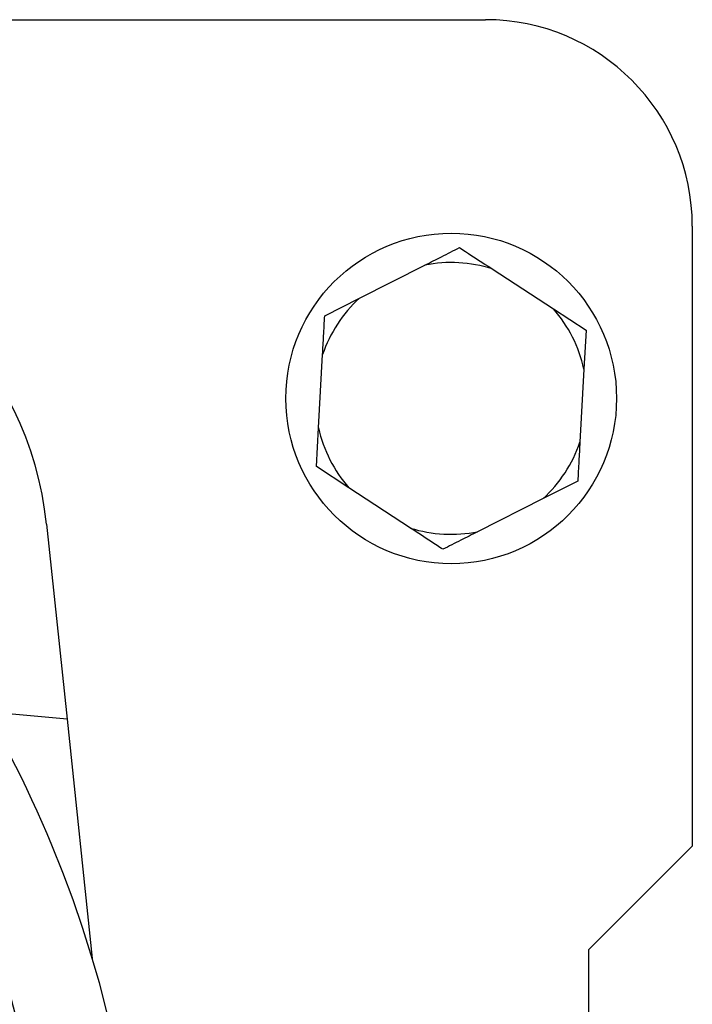
# Model space of a CAD drawing. Units: millimetres. Extents: x 48 to 4992, y 48 to 3516.
# Drawn here: x 1340 to 1388, y 2628 to 2700 of the extents above; entities that cross this region are included whole.
import ezdxf

# ---------------------------------------------------------------- set-up
doc = ezdxf.new("R2010")
doc.units = ezdxf.units.MM
doc.header["$LTSCALE"] = 12

msp = doc.modelspace()

# ---------------------------------------------------------------- linework, layer by layer
at = {"color": 7, "linetype": 'Continuous', "lineweight": 25}
for p, q in [((1314.842, 2699.773), (1373.342, 2699.773)), ((1388.342, 2684.773), (1388.342, 2639.773)), ((1364.177, 2679.547), (1368.928, 2681.951)), ((1373.809, 2681.682), (1378.267, 2678.769)), ((1361.658, 2678.273), (1364.177, 2679.547)), ((1378.267, 2678.769), (1380.63, 2677.226)), ((1380.63, 2677.226), (1380.474, 2674.408)), ((1361.21, 2670.137), (1361.503, 2675.455)), ((1380.474, 2674.408), (1380.181, 2669.091)), ((1361.054, 2667.32), (1361.21, 2670.137)), ((1363.417, 2665.776), (1361.054, 2667.32)), ((1380.025, 2666.273), (1377.507, 2664.999)), ((1367.875, 2662.863), (1363.417, 2665.776)), ((1377.507, 2664.999), (1372.756, 2662.594)), ((1341.469, 2663.15), (1342.957, 2648.994)), ((1342.957, 2648.994), (1337.108, 2649.505)), ((1342.957, 2648.994), (1344.784, 2631.606)), ((1380.842, 2632.273), (1388.342, 2639.773)), ((1380.842, 2582.273), (1380.842, 2632.273))]:
    msp.add_line(p, q, dxfattribs=at)
for centre, radius in [((1263.342, 2607.273), 78.5), ((1263.342, 2607.273), 77.036), ((1370.842, 2672.273), 12)]:
    msp.add_circle(centre, radius, dxfattribs=at)
for centre, radius, start, end in [((1373.342, 2684.773), 15, 0, 90), ((1316.606, 2660.537), 25, 6, 84), ((1263.342, 2607.273), 85, 118.99351, 22.52267), ((1263.342, 2607.273), 85, 22.52267, 61.00649), ((1370.842, 2672.273), 9.866, 72.50001, 101.18475), ((1370.842, 2672.273), 9.866, 132.50001, 161.18475), ((1370.842, 2672.273), 9.866, 12.50001, 41.18475), ((1370.842, 2672.273), 9.866, 192.50001, 221.18475), ((1370.842, 2672.273), 9.866, 312.50001, 341.18475), ((1370.842, 2672.273), 9.866, 252.50001, 281.18475)]:
    msp.add_arc(centre, radius, start, end, dxfattribs=at)
for points, knots in [([(1368.928, 2681.951), (1369.336, 2682.158), (1370.201, 2682.595), (1371.016, 2683.008), (1371.446, 2683.226)], [0, 0, 0, 0, 0.472183, 1, 1, 1, 1]), ([(1371.446, 2683.226), (1371.587, 2683.133), (1372.347, 2682.637), (1373.153, 2682.111), (1373.809, 2681.682)], [0, 0, 0, 0, 0.185981, 1, 1, 1, 1]), ([(1361.503, 2675.455), (1361.528, 2675.911), (1361.582, 2676.879), (1361.632, 2677.791), (1361.658, 2678.273)], [0, 0, 0, 0, 0.472183, 1, 1, 1, 1]), ([(1380.181, 2669.091), (1380.156, 2668.634), (1380.102, 2667.667), (1380.052, 2666.754), (1380.025, 2666.273)], [0, 0, 0, 0, 0.472183, 1, 1, 1, 1]), ([(1370.238, 2661.32), (1370.097, 2661.412), (1369.337, 2661.908), (1368.531, 2662.435), (1367.875, 2662.863)], [0, 0, 0, 0, 0.185981, 1, 1, 1, 1]), ([(1372.756, 2662.594), (1372.348, 2662.387), (1371.483, 2661.95), (1370.668, 2661.537), (1370.238, 2661.32)], [0, 0, 0, 0, 0.472183, 1, 1, 1, 1])]:
    msp.add_open_spline(points, degree=3, knots=knots, dxfattribs=at)

doc.saveas('drawing.dxf')
